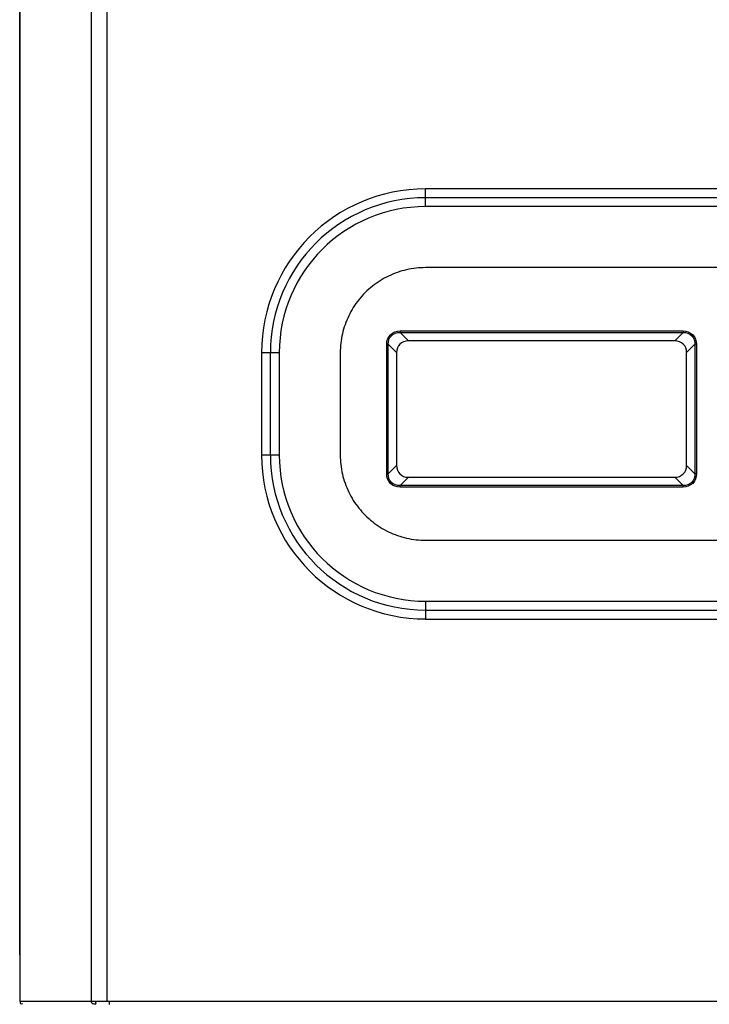
# Model space of a CAD drawing. Units: millimetres. Extents: x 0 to 420, y 0 to 297.
# Drawn here: x 174 to 182, y 161 to 173 of the extents above; entities that cross this region are included whole.
import ezdxf

# ---------------------------------------------------------------- set-up
doc = ezdxf.new("R2010")
doc.units = ezdxf.units.MM
doc.header["$LTSCALE"] = 23.1
doc.layers.add('ASSEMBLY', color=7, linetype='CONTINUOUS')

msp = doc.modelspace()

# ---------------------------------------------------------------- linework, layer by layer
at = {"layer": 'ASSEMBLY', "color": 9, "linetype": 'Continuous'}
for p, q in [((175.154, 203.844), (175.154, 161.204)), ((175.345, 161.204), (175.345, 203.844)), ((174.318, 161.75), (174.318, 203.298)), ((179.076, 170.529), (179.076, 170.737)), ((187.196, 170.737), (179.076, 170.737)), ((187.196, 170.633), (179.076, 170.633)), ((187.196, 170.529), (179.076, 170.529)), ((178.777, 169.07), (178.777, 169.052)), ((178.777, 169.07), (182.096, 169.07)), ((178.777, 169.052), (178.875, 168.954)), ((178.777, 169.052), (182.096, 169.052)), ((182.096, 169.052), (181.998, 168.954)), ((182.096, 169.07), (182.096, 169.052)), ((178.621, 167.395), (178.621, 168.914)), ((178.621, 168.914), (178.638, 168.914)), ((178.638, 167.395), (178.638, 168.914)), ((178.638, 168.914), (178.736, 168.816)), ((182.234, 168.914), (182.136, 168.816)), ((182.234, 168.914), (182.234, 167.395)), ((182.252, 168.914), (182.234, 168.914)), ((182.252, 168.914), (182.252, 167.395)), ((177.152, 168.814), (177.152, 167.614)), ((177.36, 168.814), (177.152, 168.814)), ((177.256, 168.814), (177.256, 167.614)), ((177.36, 168.814), (177.36, 167.614)), ((177.36, 167.614), (177.152, 167.614)), ((178.638, 167.395), (178.736, 167.493)), ((182.234, 167.395), (182.136, 167.493)), ((178.621, 167.395), (178.638, 167.395)), ((182.252, 167.395), (182.234, 167.395)), ((178.777, 167.256), (178.875, 167.354)), ((178.777, 167.239), (178.777, 167.256)), ((182.096, 167.256), (178.777, 167.256)), ((182.096, 167.256), (181.998, 167.354)), ((182.096, 167.239), (182.096, 167.256)), ((182.096, 167.239), (178.777, 167.239)), ((179.076, 165.899), (179.076, 165.691)), ((179.076, 165.899), (187.196, 165.899)), ((179.076, 165.795), (187.196, 165.795)), ((179.076, 165.691), (187.196, 165.691)), ((175.152, 161.204), (174.318, 161.204)), ((199.661, 161.204), (175.372, 161.204))]:
    msp.add_line(p, q, dxfattribs=at)
at = {"layer": 'ASSEMBLY', "color": 7, "linetype": 'Continuous'}
for p, q in [((174.318, 203.298), (174.318, 161.75)), ((187.196, 169.813), (179.076, 169.813)), ((181.998, 168.954), (178.875, 168.954)), ((178.076, 168.814), (178.076, 167.614)), ((178.736, 168.816), (178.736, 167.493)), ((182.136, 167.493), (182.136, 168.816)), ((178.875, 167.354), (181.998, 167.354)), ((179.076, 166.615), (187.196, 166.615)), ((174.318, 161.75), (174.318, 161.204)), ((175.372, 161.204), (175.152, 161.204)), ((175.211, 161.192), (175.209, 161.197)), ((175.372, 161.17), (175.372, 161.204))]:
    msp.add_line(p, q, dxfattribs=at)
at = {"layer": 'ASSEMBLY', "color": 9, "linetype": 'Continuous'}
for centre, radius, start, end in [((179.076, 168.814), 1.923, 89.9832, 179.9819), ((179.076, 168.814), 1.819, 89.9822, 179.9809), ((179.076, 168.814), 1.715, 89.9811, 179.9798), ((179.076, 167.615), 1.923, 180.0181, 270.0168), ((179.076, 167.615), 1.819, 180.0191, 270.0178), ((179.076, 167.615), 1.715, 180.0202, 270.0189)]:
    msp.add_arc(centre, radius, start, end, dxfattribs=at)
at = {"layer": 'ASSEMBLY', "color": 7, "linetype": 'Continuous'}
for centre, major_axis, start_param, end_param in [((178.921, 168.769), (0.146, -0.146), 2.482535, 3.800651), ((181.952, 168.769), (0.146, 0.146), -0.659058, 0.659058), ((178.921, 167.539), (0.146, 0.146), -3.800651, -2.482535), ((181.952, 167.539), (0.146, -0.146), -0.659058, 0.659058)]:
    msp.add_ellipse(centre, major_axis=major_axis, ratio=0.774597, start_param=start_param, end_param=end_param, dxfattribs=at)
for points, start_tangent, end_tangent in [([(179.076, 169.813), (178.854, 169.788), (178.642, 169.714), (178.453, 169.595), (178.294, 169.437), (178.175, 169.247), (178.101, 169.036), (178.076, 168.814)], (-1, 0), (0, -1)), ([(178.076, 167.614), (178.101, 167.392), (178.175, 167.181), (178.294, 166.992), (178.453, 166.833), (178.642, 166.714), (178.854, 166.64), (179.076, 166.615)], (0, -1), (1, 0)), ([(174.35, 161.176), (174.33, 161.176), (174.327, 161.191)], (-0.968689, -0.248278), (0.396566, 0.918006)), ([(174.327, 161.191), (174.328, 161.194), (174.33, 161.197)], (0.396566, 0.918006), (0.525206, 0.850975)), ([(175.152, 161.204), (175.164, 161.187), (175.188, 161.176)], (0, -1), (0.968689, -0.248278)), ([(175.188, 161.176), (175.192, 161.175), (175.197, 161.175)], (0.968689, -0.248278), (0.995821, -0.091325)), ([(175.197, 161.175), (175.209, 161.176), (175.213, 161.184)], (0.995821, -0.091325), (-0.037925, 0.999281)), ([(175.213, 161.184), (175.213, 161.188), (175.211, 161.192)], (-0.037925, 0.999281), (-0.417711, 0.90858))]:
    msp.add_spline(points, degree=3, dxfattribs=dict(at, start_tangent=start_tangent, end_tangent=end_tangent))
at = {"layer": 'ASSEMBLY', "color": 9, "linetype": 'Continuous'}
for points, start_tangent, end_tangent in [([(178.621, 168.914), (178.664, 169.026), (178.777, 169.07)], (0.000016, 1), (1, -0.000025)), ([(178.638, 168.914), (178.675, 169.015), (178.777, 169.052)], (-0.02437, 0.999703), (0.999702, -0.024393)), ([(182.096, 169.07), (182.208, 169.026), (182.252, 168.914)], (1, -0.000016), (-0.000025, -1)), ([(182.096, 169.052), (182.197, 169.015), (182.234, 168.914)], (0.999703, 0.02437), (-0.024393, -0.999702)), ([(178.777, 167.239), (178.664, 167.282), (178.621, 167.395)], (-1, 0.000016), (0.000025, 1)), ([(178.777, 167.256), (178.675, 167.293), (178.638, 167.395)], (-0.999703, -0.02437), (0.024393, 0.999702)), ([(182.252, 167.395), (182.208, 167.282), (182.096, 167.239)], (-0.000016, -1), (-1, 0.000025)), ([(182.234, 167.395), (182.197, 167.293), (182.096, 167.256)], (0.02437, -0.999703), (-0.999702, 0.024393))]:
    msp.add_spline(points, degree=3, dxfattribs=dict(at, start_tangent=start_tangent, end_tangent=end_tangent))

doc.saveas('drawing.dxf')
